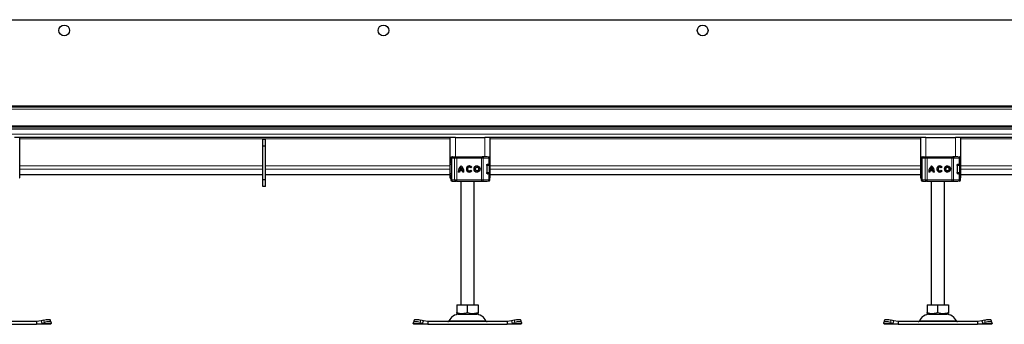
# Model space of a CAD drawing. Units: millimetres. Extents: x 0 to 420, y 0 to 297.
# Drawn here: x 172 to 208, y 217 to 229 of the extents above; entities that cross this region are included whole.
import ezdxf

# ---------------------------------------------------------------- set-up
doc = ezdxf.new("R2010")
doc.units = ezdxf.units.MM

msp = doc.modelspace()

# ---------------------------------------------------------------- linework, layer by layer
at = {"color": 7, "linetype": 'Continuous', "lineweight": 25}
for p, q in [((147.13378, 228.53232), (247.13378, 228.53232)), ((247.13378, 225.28232), (147.13378, 225.28232)), ((247.13378, 225.28232), (148.00878, 225.28232)), ((247.13378, 224.53232), (147.13378, 224.53232)), ((247.13378, 224.45732), (147.13378, 224.45732)), ((171.73378, 224.15732), (171.53378, 224.15732)), ((187.73378, 224.15732), (171.73378, 224.15732)), ((171.73378, 222.65732), (171.73378, 224.15732)), ((187.73378, 224.15732), (187.73378, 222.65732)), ((187.93378, 224.15732), (187.73378, 224.15732)), ((187.93378, 224.15732), (189.03378, 224.15732)), ((189.23378, 224.15732), (189.03378, 224.15732)), ((205.23378, 224.15732), (189.23378, 224.15732)), ((189.23378, 222.65732), (189.23378, 224.15732)), ((205.23378, 224.15732), (205.23378, 222.65732)), ((205.43378, 224.15732), (205.23378, 224.15732)), ((205.43378, 224.15732), (206.53378, 224.15732)), ((206.73378, 224.15732), (206.53378, 224.15732)), ((222.73378, 224.15732), (206.73378, 224.15732)), ((206.73378, 222.65732), (206.73378, 224.15732)), ((180.86711, 224.08232), (180.76711, 224.08232)), ((180.76711, 223.83232), (180.76711, 224.08232)), ((180.86711, 223.83232), (180.76711, 223.83232)), ((180.76711, 222.58232), (180.76711, 223.83232)), ((180.86711, 223.83232), (180.86711, 224.08232)), ((180.86711, 222.58232), (180.86711, 223.83232)), ((187.81634, 223.43232), (187.83414, 223.43232)), ((187.84387, 223.43232), (187.94886, 223.43232)), ((187.99114, 223.43232), (188.90239, 223.43232)), ((188.90239, 223.43232), (188.93462, 223.43232)), ((188.94437, 223.43232), (188.99924, 223.43232)), ((189.1704, 223.43232), (189.17143, 223.43232)), ((205.31634, 223.43232), (205.33414, 223.43232)), ((205.34387, 223.43232), (205.44886, 223.43232)), ((205.49114, 223.43232), (206.40239, 223.43232)), ((206.40239, 223.43232), (206.43462, 223.43232)), ((206.44437, 223.43232), (206.49924, 223.43232)), ((206.6704, 223.43232), (206.67143, 223.43232)), ((187.76091, 223.38232), (187.76091, 223.3512)), ((187.79172, 223.38232), (187.79172, 222.58232)), ((189.10204, 223.11232), (189.10204, 222.85232)), ((189.12033, 223.15732), (189.14196, 223.15732)), ((189.13223, 223.16232), (189.18133, 223.16232)), ((189.18133, 223.16232), (189.22161, 223.16232)), ((189.22161, 223.16232), (189.22161, 223.38232)), ((189.22213, 222.85732), (189.22213, 223.10732)), ((205.26091, 223.38232), (205.26091, 223.3512)), ((205.29172, 223.38232), (205.29172, 222.58232)), ((206.60204, 223.11232), (206.60204, 222.85232)), ((206.62033, 223.15732), (206.64196, 223.15732)), ((206.63223, 223.16232), (206.68133, 223.16232)), ((206.68133, 223.16232), (206.72161, 223.16232)), ((206.72161, 223.16232), (206.72161, 223.38232)), ((206.72213, 222.85732), (206.72213, 223.10732)), ((171.73378, 222.78251), (180.76711, 222.78251)), ((180.86711, 222.78251), (187.73378, 222.78251)), ((187.78443, 223.03911), (187.78378, 223.03489)), ((187.78378, 222.92975), (187.7846, 222.92556)), ((187.79172, 223.0539), (187.79001, 223.05205)), ((187.79001, 222.91259), (187.79172, 222.91074)), ((188.08739, 222.86965), (188.04213, 222.86965)), ((188.20645, 222.91058), (188.09049, 222.91058)), ((188.1946, 222.95584), (188.10234, 222.95584)), ((188.1486, 223.03308), (188.14847, 223.03308)), ((188.19472, 222.95584), (188.1946, 222.95584)), ((188.20658, 222.91058), (188.20645, 222.91058)), ((188.25481, 222.86965), (188.20955, 222.86965)), ((188.45654, 223.04973), (188.45641, 223.04973)), ((188.45641, 222.91491), (188.45654, 222.91491)), ((188.54565, 223.0511), (188.50942, 223.02395)), ((188.51123, 222.94309), (188.54844, 222.91732)), ((188.74302, 223.04973), (188.7429, 223.04973)), ((188.7429, 222.91491), (188.74302, 222.91491)), ((189.1285, 222.80732), (189.14196, 222.80732)), ((189.18133, 222.80232), (189.13223, 222.80232)), ((189.18133, 222.80232), (189.22161, 222.80232)), ((189.22161, 222.58232), (189.22161, 222.80232)), ((189.23378, 222.78251), (205.23378, 222.78251)), ((205.28443, 223.03911), (205.28378, 223.03489)), ((205.28378, 222.92975), (205.2846, 222.92556)), ((205.29172, 223.0539), (205.29001, 223.05205)), ((205.29001, 222.91259), (205.29172, 222.91074)), ((205.58739, 222.86965), (205.54213, 222.86965)), ((205.70645, 222.91058), (205.59049, 222.91058)), ((205.6946, 222.95584), (205.60234, 222.95584)), ((205.6486, 223.03308), (205.64847, 223.03308)), ((205.69472, 222.95584), (205.6946, 222.95584)), ((205.70658, 222.91058), (205.70645, 222.91058)), ((205.75481, 222.86965), (205.70955, 222.86965)), ((205.95654, 223.04973), (205.95641, 223.04973)), ((205.95641, 222.91491), (205.95654, 222.91491)), ((206.04565, 223.0511), (206.00942, 223.02395)), ((206.01123, 222.94309), (206.04844, 222.91732)), ((206.24302, 223.04973), (206.2429, 223.04973)), ((206.2429, 222.91491), (206.24302, 222.91491)), ((206.6285, 222.80732), (206.64196, 222.80732)), ((206.68133, 222.80232), (206.63223, 222.80232)), ((206.68133, 222.80232), (206.72161, 222.80232)), ((206.72161, 222.58232), (206.72161, 222.80232)), ((206.73378, 222.78251), (213.40045, 222.78251)), ((171.72161, 222.65732), (171.73378, 222.65732)), ((180.86711, 222.58232), (180.76711, 222.58232)), ((180.76711, 222.33232), (180.76711, 222.58232)), ((180.86711, 222.33232), (180.76711, 222.33232)), ((180.86711, 222.33232), (180.86711, 222.58232)), ((187.73378, 222.65732), (187.76484, 222.65732)), ((187.76091, 222.6129), (187.76091, 222.58232)), ((187.81634, 222.53232), (187.83436, 222.53232)), ((187.84176, 222.53232), (187.84387, 222.53232)), ((187.84387, 222.53232), (187.94886, 222.53232)), ((187.99114, 222.53232), (188.90239, 222.53232)), ((188.13378, 222.53232), (188.13378, 217.93232)), ((188.63378, 217.93232), (188.63378, 222.53232)), ((188.90239, 222.53232), (188.93462, 222.53232)), ((188.99924, 222.53232), (189.04347, 222.53232)), ((189.1704, 222.53232), (189.17143, 222.53232)), ((189.22161, 222.65732), (189.23378, 222.65732)), ((205.23378, 222.65732), (205.26484, 222.65732)), ((205.26091, 222.6129), (205.26091, 222.58232)), ((205.31634, 222.53232), (205.33436, 222.53232)), ((205.34176, 222.53232), (205.34387, 222.53232)), ((205.34387, 222.53232), (205.44886, 222.53232)), ((205.49114, 222.53232), (206.40239, 222.53232)), ((205.63378, 222.53232), (205.63378, 217.93232)), ((206.13378, 217.93232), (206.13378, 222.53232)), ((206.40239, 222.53232), (206.43462, 222.53232)), ((206.49924, 222.53232), (206.54347, 222.53232)), ((206.6704, 222.53232), (206.67143, 222.53232)), ((206.72161, 222.65732), (206.73378, 222.65732)), ((187.98324, 217.93232), (187.98324, 217.64908)), ((187.98324, 217.93232), (188.38378, 217.93232)), ((188.38378, 217.64908), (188.38378, 217.93232)), ((188.38378, 217.93232), (188.78432, 217.93232)), ((188.78432, 217.93232), (188.78432, 217.64908)), ((205.48324, 217.93232), (205.48324, 217.64908)), ((205.48324, 217.93232), (205.88378, 217.93232)), ((205.88378, 217.64908), (205.88378, 217.93232)), ((205.88378, 217.93232), (206.28432, 217.93232)), ((206.28432, 217.93232), (206.28432, 217.64908)), ((187.98324, 217.6133), (188.03691, 217.58232)), ((188.03691, 217.58232), (188.73066, 217.58232)), ((188.73066, 217.58232), (188.78432, 217.6133)), ((205.48324, 217.6133), (205.53691, 217.58232)), ((205.53691, 217.58232), (206.23066, 217.58232)), ((206.23066, 217.58232), (206.28432, 217.6133)), ((172.35823, 217.30732), (169.40934, 217.30732)), ((169.40934, 217.20732), (172.35823, 217.20732)), ((172.52071, 217.33074), (172.35823, 217.30732)), ((172.35823, 217.30732), (172.35823, 217.20732)), ((172.35823, 217.20732), (172.5506, 217.24011)), ((172.88378, 217.20732), (172.35823, 217.20732)), ((172.61603, 217.36063), (172.52071, 217.33074)), ((172.52071, 217.33074), (172.5506, 217.24011)), ((172.5506, 217.24011), (172.64591, 217.27)), ((172.89505, 217.27357), (172.86517, 217.3642)), ((172.9006, 217.24011), (172.88378, 217.20732)), ((172.89591, 217.27), (172.9006, 217.24011)), ((186.36697, 217.24011), (186.37165, 217.27)), ((186.38378, 217.20732), (186.36697, 217.24011)), ((186.4024, 217.3642), (186.37251, 217.27357)), ((186.90934, 217.20732), (186.38378, 217.20732)), ((186.62165, 217.27), (186.71697, 217.24011)), ((186.74685, 217.33074), (186.65153, 217.36063)), ((186.71697, 217.24011), (186.74685, 217.33074)), ((186.71697, 217.24011), (186.90934, 217.20732)), ((186.90934, 217.30732), (186.74685, 217.33074)), ((186.90934, 217.30732), (186.90934, 217.20732)), ((189.85823, 217.30732), (186.90934, 217.30732)), ((186.90934, 217.20732), (189.85823, 217.20732)), ((190.02071, 217.33074), (189.85823, 217.30732)), ((189.85823, 217.30732), (189.85823, 217.20732)), ((189.85823, 217.20732), (190.0506, 217.24011)), ((190.38378, 217.20732), (189.85823, 217.20732)), ((190.11603, 217.36063), (190.02071, 217.33074)), ((190.02071, 217.33074), (190.0506, 217.24011)), ((190.0506, 217.24011), (190.14591, 217.27)), ((190.39505, 217.27357), (190.36517, 217.3642)), ((190.4006, 217.24011), (190.38378, 217.20732)), ((190.39591, 217.27), (190.4006, 217.24011)), ((203.86697, 217.24011), (203.87165, 217.27)), ((203.88378, 217.20732), (203.86697, 217.24011)), ((203.9024, 217.3642), (203.87251, 217.27357)), ((204.40934, 217.20732), (203.88378, 217.20732)), ((204.12165, 217.27), (204.21697, 217.24011)), ((204.24685, 217.33074), (204.15153, 217.36063)), ((204.21697, 217.24011), (204.24685, 217.33074)), ((204.21697, 217.24011), (204.40934, 217.20732)), ((204.40934, 217.30732), (204.24685, 217.33074)), ((204.40934, 217.30732), (204.40934, 217.20732)), ((207.35823, 217.30732), (204.40934, 217.30732)), ((204.40934, 217.20732), (207.35823, 217.20732)), ((207.52071, 217.33074), (207.35823, 217.30732)), ((207.35823, 217.30732), (207.35823, 217.20732)), ((207.35823, 217.20732), (207.5506, 217.24011)), ((207.88378, 217.20732), (207.35823, 217.20732)), ((207.61603, 217.36063), (207.52071, 217.33074)), ((207.52071, 217.33074), (207.5506, 217.24011)), ((207.5506, 217.24011), (207.64591, 217.27)), ((207.89505, 217.27357), (207.86517, 217.3642)), ((207.9006, 217.24011), (207.88378, 217.20732)), ((207.89591, 217.27), (207.9006, 217.24011))]:
    msp.add_line(p, q, dxfattribs=at)
at = {"color": 8, "linetype": 'Continuous', "lineweight": 18}
for p, q in [((247.13378, 225.33232), (147.13378, 225.33232)), ((147.13378, 225.20482), (247.13378, 225.20482)), ((247.13378, 224.58232), (147.13378, 224.58232)), ((247.13378, 224.28232), (147.13378, 224.28232)), ((187.93378, 223.43232), (187.93378, 224.15732)), ((189.03378, 224.15732), (189.03378, 223.43232)), ((205.43378, 223.43232), (205.43378, 224.15732)), ((206.53378, 224.15732), (206.53378, 223.43232)), ((187.73378, 224.10732), (171.73378, 224.10732)), ((205.23378, 224.10732), (189.23378, 224.10732)), ((222.73378, 224.10732), (206.73378, 224.10732)), ((180.76711, 223.09999), (171.73378, 223.09999)), ((187.73378, 223.09999), (180.86711, 223.09999)), ((187.76659, 223.38232), (187.76091, 223.38232)), ((187.76194, 223.35094), (187.76659, 223.37571)), ((187.76659, 223.38232), (187.76659, 223.37571)), ((187.79172, 223.13232), (187.78378, 223.13232)), ((187.79672, 223.38232), (187.79172, 223.38232)), ((187.79672, 223.38232), (187.90632, 223.38232)), ((187.79672, 222.58232), (187.79672, 223.38232)), ((187.90632, 223.38232), (187.90632, 222.58232)), ((187.99089, 223.38232), (187.90632, 223.38232)), ((187.99089, 223.38232), (187.99089, 222.58232)), ((188.90214, 223.38232), (187.99089, 223.38232)), ((188.90214, 223.38232), (188.90214, 222.58232)), ((188.9666, 223.38232), (188.90214, 223.38232)), ((188.9666, 223.38232), (188.9666, 222.58232)), ((189.18133, 223.38232), (188.9666, 223.38232)), ((189.1898, 223.10732), (189.10204, 223.10732)), ((189.18133, 223.16232), (189.18133, 223.38232)), ((189.22161, 223.38232), (189.18133, 223.38232)), ((189.1898, 222.85732), (189.1898, 223.10732)), ((189.22213, 223.10732), (189.1898, 223.10732)), ((205.23378, 223.09999), (189.23378, 223.09999)), ((205.26659, 223.38232), (205.26091, 223.38232)), ((205.26194, 223.35094), (205.26659, 223.37571)), ((205.26659, 223.38232), (205.26659, 223.37571)), ((205.29172, 223.13232), (205.28378, 223.13232)), ((205.29672, 223.38232), (205.29172, 223.38232)), ((205.29672, 223.38232), (205.40632, 223.38232)), ((205.29672, 222.58232), (205.29672, 223.38232)), ((205.40632, 223.38232), (205.40632, 222.58232)), ((205.49089, 223.38232), (205.40632, 223.38232)), ((205.49089, 223.38232), (205.49089, 222.58232)), ((206.40214, 223.38232), (205.49089, 223.38232)), ((206.40214, 223.38232), (206.40214, 222.58232)), ((206.4666, 223.38232), (206.40214, 223.38232)), ((206.4666, 223.38232), (206.4666, 222.58232)), ((206.68133, 223.38232), (206.4666, 223.38232)), ((206.6898, 223.10732), (206.60204, 223.10732)), ((206.68133, 223.16232), (206.68133, 223.38232)), ((206.72161, 223.38232), (206.68133, 223.38232)), ((206.6898, 222.85732), (206.6898, 223.10732)), ((206.72213, 223.10732), (206.6898, 223.10732)), ((213.40045, 223.09999), (206.73378, 223.09999)), ((180.76711, 222.97546), (171.73378, 222.97546)), ((180.76711, 222.78299), (171.73378, 222.78299)), ((187.73378, 222.97546), (180.86711, 222.97546)), ((187.73378, 222.78299), (180.86711, 222.78299)), ((187.78378, 223.03489), (187.78485, 223.03521)), ((187.78485, 222.92943), (187.78378, 222.92975)), ((187.79172, 222.83232), (187.78378, 222.83232)), ((187.78492, 223.04226), (187.78443, 223.03911)), ((187.78485, 223.03521), (187.78775, 223.03614)), ((187.78775, 222.9285), (187.78485, 222.92943)), ((189.10693, 222.85732), (189.1898, 222.85732)), ((189.18133, 222.58232), (189.18133, 222.80232)), ((189.22213, 222.85732), (189.1898, 222.85732)), ((205.23378, 222.97546), (189.23378, 222.97546)), ((205.23378, 222.78299), (189.23378, 222.78299)), ((205.28378, 223.03489), (205.28485, 223.03521)), ((205.28485, 222.92943), (205.28378, 222.92975)), ((205.29172, 222.83232), (205.28378, 222.83232)), ((205.28492, 223.04226), (205.28443, 223.03911)), ((205.28485, 223.03521), (205.28775, 223.03614)), ((205.28775, 222.9285), (205.28485, 222.92943)), ((206.60693, 222.85732), (206.6898, 222.85732)), ((206.68133, 222.58232), (206.68133, 222.80232)), ((206.72213, 222.85732), (206.6898, 222.85732)), ((213.40045, 222.97546), (206.73378, 222.97546)), ((213.40045, 222.78299), (206.73378, 222.78299)), ((187.76659, 222.58232), (187.76091, 222.58232)), ((187.76659, 222.58232), (187.76659, 222.58893)), ((187.79172, 222.58232), (187.79672, 222.58232)), ((187.90632, 222.58232), (187.79672, 222.58232)), ((187.90632, 222.58232), (187.99089, 222.58232)), ((187.99089, 222.58232), (188.90214, 222.58232)), ((188.90214, 222.58232), (188.9666, 222.58232)), ((188.9666, 222.58232), (189.18133, 222.58232)), ((189.18133, 222.58232), (189.22161, 222.58232)), ((205.26659, 222.58232), (205.26091, 222.58232)), ((205.26659, 222.58232), (205.26659, 222.58893)), ((205.29172, 222.58232), (205.29672, 222.58232)), ((205.40632, 222.58232), (205.29672, 222.58232)), ((205.40632, 222.58232), (205.49089, 222.58232)), ((205.49089, 222.58232), (206.40214, 222.58232)), ((206.40214, 222.58232), (206.4666, 222.58232)), ((206.4666, 222.58232), (206.68133, 222.58232)), ((206.68133, 222.58232), (206.72161, 222.58232)), ((172.9006, 217.24011), (172.5506, 217.24011)), ((172.64591, 217.27), (172.61603, 217.36063)), ((186.71697, 217.24011), (186.36697, 217.24011)), ((186.65153, 217.36063), (186.62165, 217.27)), ((187.69594, 217.33627), (189.07162, 217.33627)), ((190.4006, 217.24011), (190.0506, 217.24011)), ((190.14591, 217.27), (190.11603, 217.36063)), ((204.21697, 217.24011), (203.86697, 217.24011)), ((204.15153, 217.36063), (204.12165, 217.27)), ((205.19594, 217.33627), (206.57162, 217.33627)), ((207.9006, 217.24011), (207.5506, 217.24011)), ((207.64591, 217.27), (207.61603, 217.36063))]:
    msp.add_line(p, q, dxfattribs=at)
at = {"color": 8, "linetype": 'Continuous', "lineweight": 18, "flags": 128}
for points in [[(188.93462, 223.43232), (188.94086, 223.43136), (188.94686, 223.42851), (188.95239, 223.42389), (188.95723, 223.41768), (188.96121, 223.4101), (188.96417, 223.40145), (188.96599, 223.39207), (188.9666, 223.38232)], [(206.43462, 223.43232), (206.44086, 223.43136), (206.44686, 223.42851), (206.45239, 223.42389), (206.45723, 223.41768), (206.46121, 223.4101), (206.46417, 223.40145), (206.46599, 223.39207), (206.4666, 223.38232)], [(188.9666, 222.58232), (188.96599, 222.57257), (188.96417, 222.56319), (188.96121, 222.55454), (188.95723, 222.54696), (188.95239, 222.54075), (188.94686, 222.53613), (188.94086, 222.53328), (188.93462, 222.53232)], [(206.4666, 222.58232), (206.46599, 222.57257), (206.46417, 222.56319), (206.46121, 222.55454), (206.45723, 222.54696), (206.45239, 222.54075), (206.44686, 222.53613), (206.44086, 222.53328), (206.43462, 222.53232)]]:
    msp.add_lwpolyline(points, dxfattribs=at)
at = {"color": 7, "linetype": 'Continuous', "lineweight": 25, "flags": 128}
for points in [[(187.78378, 223.13232), (187.78617, 223.15901), (187.79172, 223.18049)], [(205.28378, 223.13232), (205.28617, 223.15901), (205.29172, 223.18049)], [(187.79229, 222.78251), (187.78617, 222.80563), (187.78378, 222.83232)], [(189.18184, 222.80827), (189.18139, 222.80563), (189.18094, 222.80325)], [(205.29229, 222.78251), (205.28617, 222.80563), (205.28378, 222.83232)], [(206.68184, 222.80827), (206.68139, 222.80563), (206.68094, 222.80325)], [(172.61603, 217.36063), (172.66274, 217.37377), (172.70811, 217.38353), (172.75039, 217.38954), (172.78795, 217.39157), (172.81936, 217.38954), (172.84341, 217.38353), (172.85916, 217.37377), (172.86517, 217.3642)], [(172.89591, 217.27), (172.88905, 217.28314), (172.87329, 217.2929), (172.84925, 217.29891), (172.81784, 217.30094), (172.78027, 217.29891), (172.73799, 217.2929), (172.69262, 217.28314), (172.64591, 217.27)], [(186.62165, 217.27), (186.57494, 217.28314), (186.52957, 217.2929), (186.48729, 217.29891), (186.44973, 217.30094), (186.41832, 217.29891), (186.39427, 217.2929), (186.37851, 217.28314), (186.37165, 217.27)], [(186.4024, 217.3642), (186.4084, 217.37377), (186.42415, 217.38353), (186.4482, 217.38954), (186.47961, 217.39157), (186.51717, 217.38954), (186.55945, 217.38353), (186.60482, 217.37377), (186.65153, 217.36063)], [(190.11603, 217.36063), (190.16274, 217.37377), (190.20811, 217.38353), (190.25039, 217.38954), (190.28795, 217.39157), (190.31936, 217.38954), (190.34341, 217.38353), (190.35916, 217.37377), (190.36517, 217.3642)], [(190.39591, 217.27), (190.38905, 217.28314), (190.37329, 217.2929), (190.34925, 217.29891), (190.31784, 217.30094), (190.28027, 217.29891), (190.23799, 217.2929), (190.19262, 217.28314), (190.14591, 217.27)], [(204.12165, 217.27), (204.07494, 217.28314), (204.02957, 217.2929), (203.98729, 217.29891), (203.94973, 217.30094), (203.91832, 217.29891), (203.89427, 217.2929), (203.87851, 217.28314), (203.87165, 217.27)], [(203.9024, 217.3642), (203.9084, 217.37377), (203.92415, 217.38353), (203.9482, 217.38954), (203.97961, 217.39157), (204.01717, 217.38954), (204.05945, 217.38353), (204.10482, 217.37377), (204.15153, 217.36063)], [(207.61603, 217.36063), (207.66274, 217.37377), (207.70811, 217.38353), (207.75039, 217.38954), (207.78795, 217.39157), (207.81936, 217.38954), (207.84341, 217.38353), (207.85916, 217.37377), (207.86517, 217.3642)], [(207.89591, 217.27), (207.88905, 217.28314), (207.87329, 217.2929), (207.84925, 217.29891), (207.81784, 217.30094), (207.78027, 217.29891), (207.73799, 217.2929), (207.69262, 217.28314), (207.64591, 217.27)]]:
    msp.add_lwpolyline(points, dxfattribs=at)
at = {"color": 7, "linetype": 'Continuous', "lineweight": 25}
for centre, radius in [((173.38378, 228.13232), 0.2), ((185.25878, 228.13232), 0.2), ((197.13378, 228.13232), 0.2), ((188.7429, 222.98232), 0.11267), ((206.2429, 222.98232), 0.11267), ((188.7429, 222.98232), 0.06741), ((206.2429, 222.98232), 0.06741)]:
    msp.add_circle(centre, radius, dxfattribs=at)
for centre, radius, start, end in [((187.81091, 223.38232), 0.05, 90, 180), ((187.84172, 223.38232), 0.05, 90, 180), ((189.17161, 223.38232), 0.05, 0, 90), ((205.31091, 223.38232), 0.05, 90, 180), ((205.34172, 223.38232), 0.05, 90, 180), ((206.67161, 223.38232), 0.05, 0, 90), ((188.33078, 222.87182), 0.28866, 129.166554, 180.430042), ((188.33091, 222.87182), 0.28866, 129.166554, 180.430042), ((187.96616, 222.87182), 0.28866, 359.569957, 50.833444), ((188.45641, 222.98232), 0.11267, 37.619589, 324.766677), ((188.45654, 222.98232), 0.11267, 90.000584, 269.999416), ((188.74303, 222.98232), 0.11267, 90.000602, 269.999398), ((189.17213, 223.10732), 0.05, 0, 90), ((205.83078, 222.87182), 0.28866, 129.166554, 180.430042), ((205.83091, 222.87182), 0.28866, 129.166554, 180.430042), ((205.46616, 222.87182), 0.28866, 359.569957, 50.833444), ((205.95641, 222.98232), 0.11267, 37.619589, 324.766677), ((205.95654, 222.98232), 0.11267, 90.000584, 269.999416), ((206.24303, 222.98232), 0.11267, 90.000602, 269.999398), ((206.67213, 223.10732), 0.05, 0, 90), ((188.33078, 222.87182), 0.2434, 170.836726, 180.509903), ((188.33078, 222.87182), 0.2434, 138.505088, 159.8063), ((187.96616, 222.87182), 0.2434, 20.1937, 41.494912), ((187.96629, 222.87182), 0.2434, 20.1937, 41.494912), ((187.96616, 222.87182), 0.2434, 359.490093, 9.16327), ((187.96628, 222.87182), 0.2434, 359.490093, 9.16327), ((188.45641, 222.98232), 0.06741, 38.142516, 324.411674), ((188.45654, 222.98232), 0.06741, 38.141756, 89.999944), ((188.45654, 222.98232), 0.06741, 270.000071, 324.412473), ((188.74302, 222.98232), 0.06741, 270.000502, 89.999498), ((189.17213, 222.85732), 0.05, 270, 0), ((205.83078, 222.87182), 0.2434, 170.836726, 180.509903), ((205.83078, 222.87182), 0.2434, 138.505088, 159.8063), ((205.46616, 222.87182), 0.2434, 20.1937, 41.494912), ((205.46629, 222.87182), 0.2434, 20.1937, 41.494912), ((205.46616, 222.87182), 0.2434, 359.490093, 9.16327), ((205.46628, 222.87182), 0.2434, 359.490093, 9.16327), ((205.95641, 222.98232), 0.06741, 38.142516, 324.411674), ((205.95654, 222.98232), 0.06741, 38.141756, 89.999944), ((205.95654, 222.98232), 0.06741, 270.000071, 324.412473), ((206.24302, 222.98232), 0.06741, 270.000502, 89.999498), ((206.67213, 222.85732), 0.05, 270, 0), ((187.81091, 222.58232), 0.05, 180, 270), ((187.84172, 222.58232), 0.05, 180, 270), ((189.17161, 222.58232), 0.05, 270, 0), ((205.31091, 222.58232), 0.05, 180, 270), ((205.34172, 222.58232), 0.05, 180, 270), ((206.67161, 222.58232), 0.05, 270, 0), ((188.08143, 217.15732), 0.425, 90, 155.098938), ((188.68613, 217.15732), 0.425, 24.901062, 90), ((205.58143, 217.15732), 0.425, 90, 155.098938), ((206.18613, 217.15732), 0.425, 24.901062, 90), ((187.65059, 217.35732), 0.05, 270, 335.098938), ((189.11697, 217.35732), 0.05, 204.901062, 270), ((205.15059, 217.35732), 0.05, 270, 335.098938), ((206.61697, 217.35732), 0.05, 204.901062, 270)]:
    msp.add_arc(centre, radius, start, end, dxfattribs=at)
at = {"color": 8, "linetype": 'Continuous', "lineweight": 18}
for centre, radius, start, end in [((187.84534, 223.38371), 0.04864, 91.73261, 181.633665), ((187.95292, 223.38577), 0.04672, 94.980832, 184.236262), ((190.43642, 223.39482), 2.44556, 179.121389, 180.29285), ((191.34766, 223.39482), 2.44556, 179.121389, 180.29285), ((189.13263, 223.38363), 0.04871, 358.462856, 88.375584), ((205.34534, 223.38371), 0.04864, 91.73261, 181.633665), ((205.45292, 223.38577), 0.04672, 94.980832, 184.236262), ((207.93642, 223.39482), 2.44556, 179.121389, 180.29285), ((208.84766, 223.39482), 2.44556, 179.121389, 180.29285), ((206.63263, 223.38363), 0.04871, 358.462856, 88.375584), ((189.14086, 223.10837), 0.04896, 358.765966, 88.710369), ((206.64086, 223.10837), 0.04896, 358.765966, 88.710369), ((189.14086, 222.85627), 0.04896, 271.289631, 1.234034), ((206.64086, 222.85627), 0.04896, 271.289631, 1.234034), ((187.84534, 222.58093), 0.04864, 178.366335, 268.26739), ((187.95292, 222.57887), 0.04672, 175.763738, 265.019168), ((190.43642, 222.56982), 2.44556, 179.70715, 180.878611), ((191.34766, 222.56982), 2.44556, 179.70715, 180.878611), ((189.13263, 222.58101), 0.04871, 271.624416, 1.537144), ((205.34534, 222.58093), 0.04864, 178.366335, 268.26739), ((205.45292, 222.57887), 0.04672, 175.763738, 265.019168), ((207.93642, 222.56982), 2.44556, 179.70715, 180.878611), ((208.84766, 222.56982), 2.44556, 179.70715, 180.878611), ((206.63263, 222.58101), 0.04871, 271.624416, 1.537144)]:
    msp.add_arc(centre, radius, start, end, dxfattribs=at)
for points in [[(187.76659, 223.38232), (187.76734, 223.38887), (187.76884, 223.40198), (187.78034, 223.4185), (187.79678, 223.43007), (187.80982, 223.43157), (187.81634, 223.43232)], [(205.26659, 223.38232), (205.26734, 223.38887), (205.26884, 223.40198), (205.28034, 223.4185), (205.29678, 223.43007), (205.30982, 223.43157), (205.31634, 223.43232)], [(187.76659, 222.58232), (187.76734, 222.57577), (187.76884, 222.56266), (187.78034, 222.54614), (187.79678, 222.53457), (187.80982, 222.53307), (187.81634, 222.53232)], [(205.26659, 222.58232), (205.26734, 222.57577), (205.26884, 222.56266), (205.28034, 222.54614), (205.29678, 222.53457), (205.30982, 222.53307), (205.31634, 222.53232)]]:
    msp.add_open_spline(points, degree=3, dxfattribs=at)
for points, knots in [([(187.81634, 223.43232), (187.81927, 223.43179), (187.82393, 223.43095), (187.82758, 223.42452), (187.82893, 223.42214)], [0, 0, 0, 0, 0.62971176, 1, 1, 1, 1]), ([(205.31634, 223.43232), (205.31927, 223.43179), (205.32393, 223.43095), (205.32758, 223.42452), (205.32893, 223.42214)], [0, 0, 0, 0, 0.62971176, 1, 1, 1, 1]), ([(187.76659, 223.38232), (187.76728, 223.38232), (187.76865, 223.38232), (187.77424, 223.38232), (187.78185, 223.38232), (187.78847, 223.38232), (187.79172, 223.38232)], [0, 0, 0, 0, 0.252112849, 0.504225698, 0.756338547, 1, 1, 1, 1]), ([(187.76659, 223.37571), (187.76772, 223.36966), (187.76943, 223.3605), (187.77675, 223.34928), (187.78188, 223.34447), (187.78448, 223.34204)], [0, 0, 0, 0, 0.490484539, 0.742029448, 1, 1, 1, 1]), ([(187.79172, 223.21397), (187.79042, 223.22037), (187.78382, 223.25266), (187.77591, 223.28791), (187.77302, 223.32459), (187.78065, 223.3362), (187.78448, 223.34204)], [0, 0, 0, 0, 0.07508668, 0.37882281, 0.68760396, 1, 1, 1, 1]), ([(187.78448, 223.34204), (187.78401, 223.34312), (187.78306, 223.34529), (187.78305, 223.34974), (187.78395, 223.3547), (187.78543, 223.35825), (187.78618, 223.36002)], [0, 0, 0, 0, 0.24988079, 0.5, 0.75011921, 1, 1, 1, 1]), ([(187.78448, 223.34204), (187.78652, 223.34052), (187.7889, 223.33874), (187.79136, 223.33647), (187.79172, 223.33613)], [0, 0, 0, 0, 0.852455686, 1, 1, 1, 1]), ([(205.26659, 223.38232), (205.26728, 223.38232), (205.26865, 223.38232), (205.27423, 223.38232), (205.28193, 223.38232), (205.28866, 223.38232), (205.29202, 223.38232)], [0, 0, 0, 0, 0.250187036, 0.500374072, 0.750561108, 1, 1, 1, 1]), ([(205.26659, 223.37571), (205.26772, 223.36966), (205.26943, 223.3605), (205.27675, 223.34928), (205.28188, 223.34447), (205.28448, 223.34204)], [0, 0, 0, 0, 0.490484539, 0.742029448, 1, 1, 1, 1]), ([(205.29172, 223.21397), (205.29042, 223.22037), (205.28382, 223.25266), (205.27591, 223.28791), (205.27302, 223.32459), (205.28065, 223.3362), (205.28448, 223.34204)], [0, 0, 0, 0, 0.07508668, 0.37882281, 0.68760396, 1, 1, 1, 1]), ([(205.28448, 223.34204), (205.28401, 223.34312), (205.28306, 223.34529), (205.28305, 223.34974), (205.28395, 223.3547), (205.28543, 223.35825), (205.28618, 223.36002)], [0, 0, 0, 0, 0.24988079, 0.5, 0.75011921, 1, 1, 1, 1]), ([(205.28448, 223.34204), (205.28652, 223.34052), (205.2889, 223.33874), (205.29136, 223.33647), (205.29172, 223.33613)], [0, 0, 0, 0, 0.852455686, 1, 1, 1, 1]), ([(187.78448, 222.6226), (187.78066, 222.62845), (187.77305, 222.64009), (187.77594, 222.67676), (187.78384, 222.71199), (187.79042, 222.74424), (187.79172, 222.75062)], [0, 0, 0, 0, 0.31249312, 0.62136541, 0.9251861, 1, 1, 1, 1]), ([(187.79032, 223.05177), (187.78959, 223.05104), (187.78711, 223.04856), (187.78507, 223.04265), (187.78492, 223.03769), (187.78485, 223.03521)], [0, 0, 0, 0, 0.17183638, 0.58585126, 1, 1, 1, 1]), ([(187.78485, 222.92943), (187.78493, 222.9262), (187.78509, 222.92006), (187.78853, 222.91505), (187.79016, 222.91267)], [0, 0, 0, 0, 0.52636043, 1, 1, 1, 1]), ([(187.78775, 223.03614), (187.78759, 223.02731), (187.78728, 223.01013), (187.78714, 222.98232), (187.78728, 222.95451), (187.78759, 222.93733), (187.78775, 222.9285)], [0, 0, 0, 0, 0.25690126, 0.5, 0.74309874, 1, 1, 1, 1]), ([(187.79172, 223.05299), (187.79106, 223.05222), (187.78879, 223.04962), (187.78729, 223.04358), (187.7876, 223.03862), (187.78775, 223.03614)], [0, 0, 0, 0, 0.17317739, 0.58651848, 1, 1, 1, 1]), ([(187.79172, 222.91165), (187.79106, 222.91242), (187.78879, 222.91502), (187.78729, 222.92106), (187.7876, 222.92602), (187.78775, 222.9285)], [0, 0, 0, 0, 0.17317928, 0.58651934, 1, 1, 1, 1]), ([(205.28448, 222.6226), (205.28066, 222.62845), (205.27305, 222.64009), (205.27594, 222.67676), (205.28384, 222.71199), (205.29042, 222.74424), (205.29172, 222.75062)], [0, 0, 0, 0, 0.31249312, 0.62136541, 0.9251861, 1, 1, 1, 1]), ([(205.29032, 223.05177), (205.28959, 223.05104), (205.28711, 223.04856), (205.28507, 223.04265), (205.28492, 223.03769), (205.28485, 223.03521)], [0, 0, 0, 0, 0.17183638, 0.58585126, 1, 1, 1, 1]), ([(205.28485, 222.92943), (205.28493, 222.9262), (205.28509, 222.92006), (205.28853, 222.91505), (205.29016, 222.91267)], [0, 0, 0, 0, 0.52636043, 1, 1, 1, 1]), ([(205.28775, 223.03614), (205.28759, 223.02731), (205.28728, 223.01013), (205.28714, 222.98232), (205.28728, 222.95451), (205.28759, 222.93733), (205.28775, 222.9285)], [0, 0, 0, 0, 0.25690126, 0.5, 0.74309874, 1, 1, 1, 1]), ([(205.29172, 223.05299), (205.29106, 223.05222), (205.28879, 223.04962), (205.28729, 223.04358), (205.2876, 223.03862), (205.28775, 223.03614)], [0, 0, 0, 0, 0.17317739, 0.58651848, 1, 1, 1, 1]), ([(205.29172, 222.91165), (205.29106, 222.91242), (205.28879, 222.91502), (205.28729, 222.92106), (205.2876, 222.92602), (205.28775, 222.9285)], [0, 0, 0, 0, 0.17317928, 0.58651934, 1, 1, 1, 1]), ([(187.76659, 222.58893), (187.76382, 222.59362), (187.76034, 222.59949), (187.76132, 222.61097), (187.76152, 222.61328)], [0, 0, 0, 0, 0.79888127, 1, 1, 1, 1]), ([(187.78448, 222.6226), (187.78188, 222.62017), (187.77675, 222.61536), (187.76943, 222.60414), (187.76772, 222.59498), (187.76659, 222.58893)], [0, 0, 0, 0, 0.25797055, 0.50951546, 1, 1, 1, 1]), ([(187.78618, 222.60462), (187.78363, 222.60356), (187.77823, 222.60132), (187.77023, 222.59611), (187.76802, 222.59174), (187.76659, 222.58893)], [0, 0, 0, 0, 0.239990227, 0.509862621, 1, 1, 1, 1]), ([(187.76659, 222.58232), (187.76728, 222.58232), (187.76865, 222.58232), (187.77424, 222.58232), (187.78185, 222.58232), (187.78847, 222.58232), (187.79172, 222.58232)], [0, 0, 0, 0, 0.252112849, 0.504225698, 0.756338547, 1, 1, 1, 1]), ([(187.78618, 222.60462), (187.78543, 222.60639), (187.78395, 222.60994), (187.78305, 222.6149), (187.78306, 222.61935), (187.78401, 222.62152), (187.78448, 222.6226)], [0, 0, 0, 0, 0.24988079, 0.5, 0.75011921, 1, 1, 1, 1]), ([(187.79172, 222.62851), (187.79136, 222.62817), (187.7889, 222.6259), (187.78652, 222.62412), (187.78448, 222.6226)], [0, 0, 0, 0, 0.14745904, 1, 1, 1, 1]), ([(187.81634, 222.53232), (187.81928, 222.5328), (187.82364, 222.5335), (187.82705, 222.53941), (187.82816, 222.54133)], [0, 0, 0, 0, 0.67562747, 1, 1, 1, 1]), ([(205.26659, 222.58893), (205.26382, 222.59362), (205.26034, 222.59949), (205.26132, 222.61097), (205.26152, 222.61328)], [0, 0, 0, 0, 0.79888127, 1, 1, 1, 1]), ([(205.28448, 222.6226), (205.28188, 222.62017), (205.27675, 222.61536), (205.26943, 222.60414), (205.26772, 222.59498), (205.26659, 222.58893)], [0, 0, 0, 0, 0.25797055, 0.50951546, 1, 1, 1, 1]), ([(205.28618, 222.60462), (205.28363, 222.60356), (205.27823, 222.60132), (205.27023, 222.59611), (205.26802, 222.59174), (205.26659, 222.58893)], [0, 0, 0, 0, 0.239990227, 0.509862621, 1, 1, 1, 1]), ([(205.26659, 222.58232), (205.26728, 222.58232), (205.26864, 222.58232), (205.27424, 222.58232), (205.28172, 222.58232), (205.28819, 222.58232), (205.29129, 222.58232)], [0, 0, 0, 0, 0.25498115, 0.50996229, 0.76494344, 1, 1, 1, 1]), ([(205.28618, 222.60462), (205.28543, 222.60639), (205.28395, 222.60994), (205.28305, 222.6149), (205.28306, 222.61935), (205.28401, 222.62152), (205.28448, 222.6226)], [0, 0, 0, 0, 0.24988079, 0.5, 0.75011921, 1, 1, 1, 1]), ([(205.29172, 222.62851), (205.29136, 222.62817), (205.2889, 222.6259), (205.28652, 222.62412), (205.28448, 222.6226)], [0, 0, 0, 0, 0.14745904, 1, 1, 1, 1]), ([(205.31634, 222.53232), (205.31928, 222.5328), (205.32364, 222.5335), (205.32705, 222.53941), (205.32816, 222.54133)], [0, 0, 0, 0, 0.67562747, 1, 1, 1, 1])]:
    msp.add_open_spline(points, degree=3, knots=knots, dxfattribs=at)
at = {"color": 7, "linetype": 'Continuous', "lineweight": 25}
for points, knots in [([(187.94886, 223.43232), (187.95133, 223.43232), (187.95627, 223.43232), (187.96671, 223.43232), (187.97847, 223.43232), (187.98692, 223.43232), (187.99114, 223.43232)], [0, 0, 0, 0, 0.24986539, 0.49999129, 0.74986564, 1, 1, 1, 1]), ([(187.97314, 223.43232), (187.98046, 223.43232), (187.99012, 223.43232), (187.99542, 223.43232), (187.9967, 223.43232)], [0, 0, 0, 0, 0.75802706, 1, 1, 1, 1]), ([(205.44886, 223.43232), (205.45133, 223.43232), (205.45627, 223.43232), (205.46671, 223.43232), (205.47847, 223.43232), (205.48692, 223.43232), (205.49114, 223.43232)], [0, 0, 0, 0, 0.24986539, 0.49999129, 0.74986564, 1, 1, 1, 1]), ([(205.47314, 223.43232), (205.48046, 223.43232), (205.49012, 223.43232), (205.49542, 223.43232), (205.4967, 223.43232)], [0, 0, 0, 0, 0.75802706, 1, 1, 1, 1]), ([(187.79172, 223.21271), (187.79038, 223.21857), (187.78555, 223.23965), (187.77735, 223.26962), (187.7668, 223.3114), (187.75933, 223.33971), (187.76161, 223.34954), (187.76194, 223.35094)], [0, 0, 0, 0, 0.0811057, 0.29155546, 0.51449782, 0.9307856, 1, 1, 1, 1]), ([(187.76659, 223.37571), (187.76802, 223.3729), (187.77023, 223.36853), (187.77823, 223.36332), (187.78363, 223.36108), (187.78618, 223.36002)], [0, 0, 0, 0, 0.49013735, 0.7599921, 1, 1, 1, 1]), ([(189.10204, 223.11232), (189.10233, 223.1173), (189.10291, 223.12724), (189.10728, 223.14065), (189.11372, 223.15188), (189.1224, 223.16047), (189.12882, 223.16168), (189.13223, 223.16232)], [0, 0, 0, 0, 0.17556463, 0.350647087, 0.537736937, 0.754206246, 1, 1, 1, 1]), ([(205.29172, 223.21271), (205.29038, 223.21857), (205.28555, 223.23965), (205.27735, 223.26962), (205.2668, 223.3114), (205.25933, 223.33971), (205.26161, 223.34954), (205.26194, 223.35094)], [0, 0, 0, 0, 0.0811057, 0.29155546, 0.51449782, 0.9307856, 1, 1, 1, 1]), ([(205.26659, 223.37571), (205.26802, 223.3729), (205.27023, 223.36853), (205.27823, 223.36332), (205.28363, 223.36108), (205.28618, 223.36002)], [0, 0, 0, 0, 0.49013735, 0.7599921, 1, 1, 1, 1]), ([(206.60204, 223.11232), (206.60233, 223.1173), (206.60291, 223.12724), (206.60728, 223.14065), (206.61372, 223.15188), (206.6224, 223.16047), (206.62882, 223.16168), (206.63223, 223.16232)], [0, 0, 0, 0, 0.17556463, 0.350647087, 0.537736937, 0.754206246, 1, 1, 1, 1]), ([(187.76152, 222.61328), (187.76162, 222.61893), (187.76186, 222.63186), (187.76834, 222.6598), (187.77738, 222.69548), (187.78567, 222.72413), (187.79039, 222.74725), (187.79172, 222.75382)], [0, 0, 0, 0, 0.2118468, 0.48461842, 0.70687442, 0.91669204, 1, 1, 1, 1]), ([(187.79001, 223.05205), (187.78859, 223.05), (187.78569, 223.04583), (187.78467, 223.04139), (187.78415, 223.03912)], [0, 0, 0, 0, 0.49037959, 1, 1, 1, 1]), ([(187.78415, 222.92552), (187.78467, 222.92325), (187.78569, 222.91881), (187.78859, 222.91464), (187.79001, 222.91259)], [0, 0, 0, 0, 0.50962041, 1, 1, 1, 1]), ([(189.13223, 222.80232), (189.12803, 222.80328), (189.12022, 222.80507), (189.11047, 222.81721), (189.10428, 222.83194), (189.10217, 222.84418), (189.10206, 222.85104), (189.10204, 222.85232)], [0, 0, 0, 0, 0.30154018, 0.55959634, 0.75654683, 0.95446214, 1, 1, 1, 1]), ([(205.26152, 222.61328), (205.26162, 222.61893), (205.26186, 222.63186), (205.26834, 222.6598), (205.27738, 222.69548), (205.28567, 222.72413), (205.29039, 222.74725), (205.29172, 222.75382)], [0, 0, 0, 0, 0.2118468, 0.48461842, 0.70687442, 0.91669204, 1, 1, 1, 1]), ([(205.29001, 223.05205), (205.28859, 223.05), (205.28569, 223.04583), (205.28467, 223.04139), (205.28415, 223.03912)], [0, 0, 0, 0, 0.49037959, 1, 1, 1, 1]), ([(205.28415, 222.92552), (205.28467, 222.92325), (205.28569, 222.91881), (205.28859, 222.91464), (205.29001, 222.91259)], [0, 0, 0, 0, 0.50962041, 1, 1, 1, 1]), ([(206.63223, 222.80232), (206.62803, 222.80328), (206.62022, 222.80507), (206.61047, 222.81721), (206.60428, 222.83194), (206.60217, 222.84418), (206.60206, 222.85104), (206.60204, 222.85232)], [0, 0, 0, 0, 0.30154018, 0.55959634, 0.75654683, 0.95446214, 1, 1, 1, 1]), ([(187.99114, 222.53232), (187.98692, 222.53232), (187.97847, 222.53232), (187.96671, 222.53232), (187.95627, 222.53232), (187.95133, 222.53232), (187.94886, 222.53232)], [0, 0, 0, 0, 0.25013436, 0.50000871, 0.75013461, 1, 1, 1, 1]), ([(187.97314, 222.53232), (187.98046, 222.53232), (187.99012, 222.53232), (187.99542, 222.53232), (187.9967, 222.53232)], [0, 0, 0, 0, 0.75802706, 1, 1, 1, 1]), ([(205.49114, 222.53232), (205.48692, 222.53232), (205.47847, 222.53232), (205.46671, 222.53232), (205.45627, 222.53232), (205.45133, 222.53232), (205.44886, 222.53232)], [0, 0, 0, 0, 0.25013436, 0.50000871, 0.75013461, 1, 1, 1, 1]), ([(205.47314, 222.53232), (205.48046, 222.53232), (205.49012, 222.53232), (205.49542, 222.53232), (205.4967, 222.53232)], [0, 0, 0, 0, 0.75802706, 1, 1, 1, 1]), ([(187.98324, 217.64908), (188.01801, 217.63874), (188.08829, 217.61785), (188.19243, 217.61021), (188.29197, 217.62143), (188.35299, 217.6398), (188.38378, 217.64908)], [0, 0, 0, 0, 0.26461361, 0.53496576, 0.76535242, 1, 1, 1, 1]), ([(187.98324, 217.61457), (187.98324, 217.61416), (187.98324, 217.61102), (187.98324, 217.62253), (187.98324, 217.64017), (187.98324, 217.64908)], [0, 0, 0, 0, 0.0693985, 0.53043589, 1, 1, 1, 1]), ([(188.38378, 217.64908), (188.41855, 217.63874), (188.48883, 217.61785), (188.59296, 217.61021), (188.6925, 217.62143), (188.75353, 217.6398), (188.78432, 217.64908)], [0, 0, 0, 0, 0.26461361, 0.53496576, 0.76535242, 1, 1, 1, 1]), ([(188.78432, 217.64908), (188.78432, 217.63834), (188.78432, 217.61803), (188.78432, 217.61568), (188.78432, 217.61457)], [0, 0, 0, 0, 0.52892427, 1, 1, 1, 1]), ([(205.48324, 217.64908), (205.51801, 217.63874), (205.58829, 217.61785), (205.69243, 217.61021), (205.79197, 217.62143), (205.85299, 217.6398), (205.88378, 217.64908)], [0, 0, 0, 0, 0.26461361, 0.53496576, 0.76535242, 1, 1, 1, 1]), ([(205.48324, 217.61457), (205.48324, 217.61416), (205.48324, 217.61102), (205.48324, 217.62253), (205.48324, 217.64017), (205.48324, 217.64908)], [0, 0, 0, 0, 0.0693985, 0.53043589, 1, 1, 1, 1]), ([(205.88378, 217.64908), (205.91855, 217.63874), (205.98883, 217.61785), (206.09296, 217.61021), (206.1925, 217.62143), (206.25353, 217.6398), (206.28432, 217.64908)], [0, 0, 0, 0, 0.26461361, 0.53496576, 0.76535242, 1, 1, 1, 1]), ([(206.28432, 217.64908), (206.28432, 217.63834), (206.28432, 217.61803), (206.28432, 217.61568), (206.28432, 217.61457)], [0, 0, 0, 0, 0.52892427, 1, 1, 1, 1])]:
    msp.add_open_spline(points, degree=3, knots=knots, dxfattribs=at)
for points in [[(189.13401, 223.43232), (189.11076, 223.43232), (189.06424, 223.43232), (188.97783, 223.43232), (188.93462, 223.43232)], [(206.63401, 223.43232), (206.61076, 223.43232), (206.56424, 223.43232), (206.47783, 223.43232), (206.43462, 223.43232)], [(188.93462, 222.53232), (188.97783, 222.53232), (189.06424, 222.53232), (189.11076, 222.53232), (189.13401, 222.53232)], [(206.43462, 222.53232), (206.47783, 222.53232), (206.56424, 222.53232), (206.61076, 222.53232), (206.63401, 222.53232)]]:
    msp.add_open_spline(points, degree=3, dxfattribs=at)

doc.saveas('drawing.dxf')
